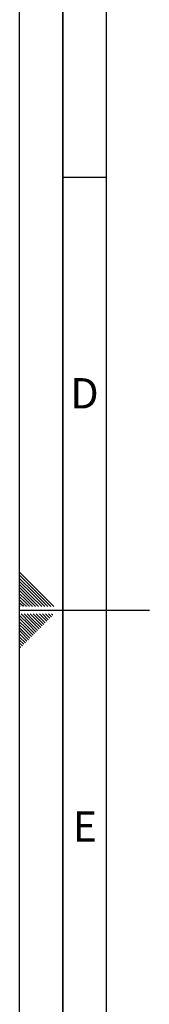
# Paper-space layout 'Blatt1' of a CAD drawing. Units: millimetres. Extents: x 0 to 5940, y 0 to 4200.
# Drawn here: x 0 to 150, y 1645 to 2782 of the extents above; entities that cross this region are included whole.
import ezdxf

# ---------------------------------------------------------------- set-up
doc = ezdxf.new("R2010")
doc.units = ezdxf.units.MM
doc.layers.add('61', color=7, linetype='Continuous')
doc.layers.add('62', color=7, linetype='Continuous')
doc.styles.add('SLDTEXTSTYLE1', font='TXT', dxfattribs={"width": 0.75})

psp = doc.layouts.new('Blatt1')

# ---------------------------------------------------------------- linework, layer by layer
at = {"layer": '61', "ltscale": 10}
psp.add_line((0, 0), (0, 4200), dxfattribs=at)
at = {"layer": '61', "color": 7, "linetype": 'Continuous', "lineweight": 35, "ltscale": 10}
psp.add_line((50, 4150), (50, 50), dxfattribs=at)
at = {"layer": '61', "color": 7, "linetype": 'Continuous', "ltscale": 10}
for p, q in [((100, 4100), (100, 100)), ((50, 2600), (100, 2600)), ((0, 2100), (150, 2100))]:
    psp.add_line(p, q, dxfattribs=at)
at = {"layer": '62', "color": 7, "linetype": 'Continuous', "ltscale": 10}
for p, q in [((19.61, 2124.22), (0, 2143.83)), ((17.84, 2122.45), (0, 2140.29)), ((16.07, 2120.68), (0, 2136.76)), ((14.3, 2118.92), (0, 2133.22)), ((12.54, 2117.15), (0, 2129.69)), ((10.77, 2115.38), (0, 2126.15)), ((9, 2113.61), (0, 2122.61)), ((7.23, 2111.84), (0, 2119.08)), ((5.47, 2110.08), (0, 2115.54)), ((21.95, 2104.2), (10.77, 2115.38)), ((25.49, 2104.2), (12.54, 2117.15)), ((29.02, 2104.2), (14.3, 2118.92)), ((32.56, 2104.2), (16.07, 2120.68)), ((36.09, 2104.2), (17.84, 2122.45)), ((39.63, 2104.2), (19.61, 2124.22)), ((3.7, 2108.31), (0, 2112.01)), ((1.93, 2106.54), (0, 2108.47)), ((0.16, 2104.77), (0, 2104.94)), ((0.74, 2104.2), (0.16, 2104.77)), ((4.27, 2104.2), (1.93, 2106.54)), ((7.81, 2104.2), (3.7, 2108.31)), ((11.34, 2104.2), (5.47, 2110.08)), ((14.88, 2104.2), (7.23, 2111.84)), ((18.41, 2104.2), (9, 2113.61)), ((10.12, 2083.73), (0, 2093.84)), ((11.88, 2085.49), (1.58, 2095.8)), ((13.65, 2087.26), (5.11, 2095.8)), ((15.42, 2089.03), (8.65, 2095.8)), ((17.19, 2090.8), (12.19, 2095.8)), ((18.95, 2092.57), (15.72, 2095.8)), ((27.86, 2083.66), (18.95, 2092.57)), ((20.72, 2094.33), (19.26, 2095.8)), ((29.63, 2085.43), (20.72, 2094.33)), ((31.4, 2087.2), (22.79, 2095.8)), ((33.16, 2088.96), (26.33, 2095.8)), ((34.93, 2090.73), (29.86, 2095.8)), ((36.7, 2092.5), (33.4, 2095.8)), ((38.47, 2094.27), (36.93, 2095.8)), ((8.35, 2081.96), (0, 2090.31)), ((6.58, 2080.19), (0, 2086.77)), ((4.81, 2078.42), (0, 2083.24)), ((15.49, 2071.29), (6.58, 2080.19)), ((17.25, 2073.05), (8.35, 2081.96)), ((19.02, 2074.82), (10.12, 2083.73)), ((20.79, 2076.59), (11.88, 2085.49)), ((22.56, 2078.36), (13.65, 2087.26)), ((24.32, 2080.12), (15.42, 2089.03)), ((26.09, 2081.89), (17.19, 2090.8)), ((3.04, 2076.66), (0, 2079.7)), ((1.28, 2074.89), (0, 2076.16)), ((8.41, 2064.22), (0, 2072.63)), ((6.65, 2062.45), (0, 2069.09)), ((10.18, 2065.98), (1.28, 2074.89)), ((11.95, 2067.75), (3.04, 2076.66)), ((13.72, 2069.52), (4.81, 2078.42)), ((4.88, 2060.68), (0, 2065.56)), ((3.11, 2058.91), (0, 2062.02)), ((1.34, 2057.14), (0, 2058.49))]:
    psp.add_line(p, q, dxfattribs=at)

# ---------------------------------------------------------------- texts
at = {"layer": '62', "ltscale": 10, "char_height": 35, "attachment_point": 2, "style": 'SLDTEXTSTYLE1'}
for s, insert in [('D', (75.01, 2367.9)), ('E', (75.42, 1867.9))]:
    psp.add_mtext(s, dxfattribs=dict(at, insert=insert))

doc.saveas('drawing.dxf')
